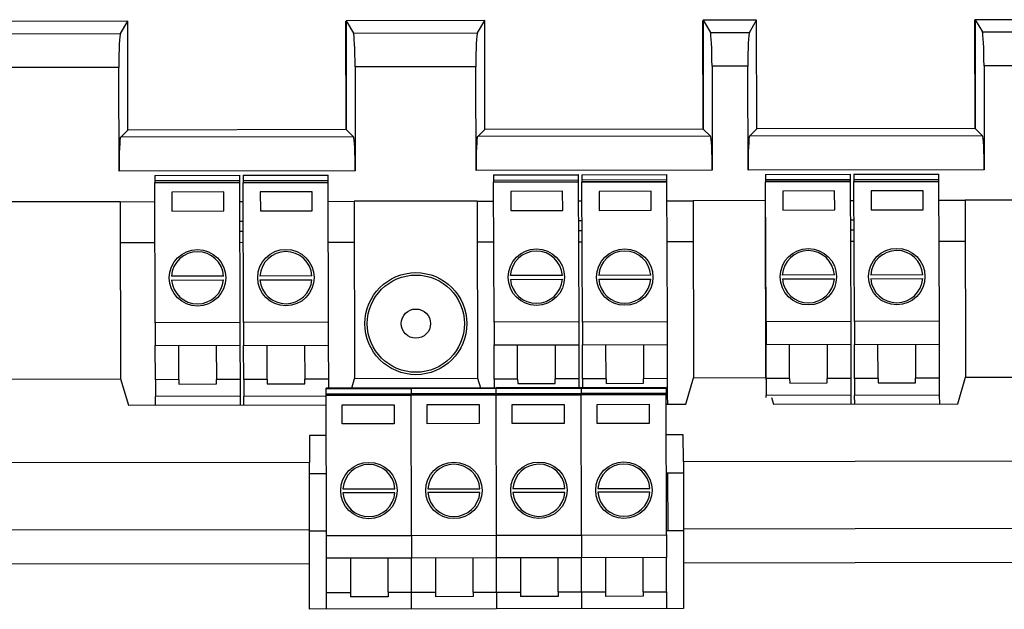
# Model space of a CAD drawing. Units: millimetres. Extents: x 10 to 416, y 10 to 287.
# Drawn here: x 107 to 136, y 126 to 144 of the extents above; entities that cross this region are included whole.
import ezdxf

# ---------------------------------------------------------------- set-up
doc = ezdxf.new("R2010")
doc.units = ezdxf.units.MM

msp = doc.modelspace()

# ---------------------------------------------------------------- linework, layer by layer
at = {"color": 7, "linetype": 'Continuous', "lineweight": 25}
for p, q in [((116.799, 140.455), (116.793, 143.649)), ((116.793, 143.649), (116.796, 143.649)), ((120.873, 143.66), (116.796, 143.653)), ((116.796, 143.653), (116.802, 140.455)), ((116.796, 143.653), (117.011, 143.295)), ((120.659, 143.302), (120.873, 143.66)), ((120.879, 140.462), (120.873, 143.66)), ((127.299, 140.474), (127.293, 143.667)), ((127.293, 143.667), (127.296, 143.667)), ((128.873, 143.674), (127.296, 143.671)), ((127.296, 143.671), (127.302, 140.474)), ((127.296, 143.671), (127.511, 143.314)), ((128.659, 143.316), (128.873, 143.674)), ((128.879, 140.476), (128.873, 143.674)), ((135.293, 143.681), (135.296, 143.681)), ((135.299, 140.488), (135.293, 143.681)), ((136.873, 143.688), (135.296, 143.685)), ((135.296, 143.685), (135.302, 140.488)), ((135.296, 143.685), (135.511, 143.328)), ((110.373, 143.641), (103.796, 143.63)), ((110.159, 143.283), (110.373, 143.641)), ((110.379, 140.444), (110.373, 143.641)), ((104.011, 143.273), (110.159, 143.283)), ((117.011, 143.295), (120.659, 143.302)), ((127.511, 143.314), (128.659, 143.316)), ((135.511, 143.328), (136.659, 143.33)), ((110.113, 142.287), (104.061, 142.276)), ((110.119, 139.232), (110.113, 142.287)), ((120.613, 142.306), (117.061, 142.299)), ((117.061, 142.299), (117.066, 139.245)), ((120.619, 139.251), (120.613, 142.306)), ((128.613, 142.32), (127.561, 142.318)), ((127.561, 142.318), (127.566, 139.263)), ((128.619, 139.265), (128.613, 142.32)), ((136.613, 142.334), (135.561, 142.332)), ((135.561, 142.332), (135.566, 139.277)), ((120.879, 140.462), (120.667, 140.249)), ((127.302, 140.474), (120.879, 140.462)), ((127.302, 140.474), (127.515, 140.262)), ((128.879, 140.476), (128.667, 140.264)), ((135.302, 140.488), (128.879, 140.476)), ((135.302, 140.488), (135.515, 140.276)), ((110.379, 140.444), (110.167, 140.231)), ((117.015, 140.243), (110.167, 140.231)), ((116.802, 140.455), (110.379, 140.444)), ((116.802, 140.455), (117.015, 140.243)), ((127.515, 140.262), (120.667, 140.249)), ((135.515, 140.276), (128.667, 140.264)), ((117.066, 139.245), (110.119, 139.232)), ((111.167, 139.108), (113.667, 139.116)), ((111.167, 139.108), (111.167, 139.095)), ((113.667, 139.104), (111.167, 139.095)), ((111.167, 139.095), (111.167, 138.946)), ((113.667, 139.104), (113.667, 139.116)), ((113.667, 138.954), (113.667, 139.104)), ((113.767, 139.112), (116.267, 139.121)), ((113.767, 139.112), (113.767, 139.1)), ((116.267, 139.109), (113.767, 139.1)), ((113.767, 139.1), (113.767, 138.95)), ((116.267, 139.109), (116.267, 139.121)), ((116.267, 138.959), (116.267, 139.109)), ((127.566, 139.263), (120.619, 139.251)), ((121.133, 139.124), (123.633, 139.132)), ((121.133, 139.124), (121.133, 139.111)), ((123.633, 139.12), (121.133, 139.111)), ((121.133, 139.111), (121.133, 138.962)), ((123.633, 139.12), (123.633, 139.132)), ((123.633, 138.97), (123.633, 139.12)), ((123.733, 139.128), (126.233, 139.137)), ((123.733, 139.128), (123.733, 139.116)), ((126.233, 139.125), (123.733, 139.116)), ((123.733, 139.116), (123.733, 138.966)), ((126.233, 139.125), (126.233, 139.137)), ((126.233, 138.975), (126.233, 139.125)), ((135.566, 139.277), (128.619, 139.265)), ((129.133, 139.138), (131.633, 139.147)), ((129.133, 139.138), (129.133, 139.125)), ((131.633, 139.134), (129.133, 139.125)), ((129.133, 139.125), (129.133, 138.976)), ((131.633, 139.134), (131.633, 139.147)), ((131.633, 138.984), (131.633, 139.134)), ((131.733, 139.142), (134.233, 139.151)), ((131.733, 139.142), (131.733, 139.13)), ((134.233, 139.139), (131.733, 139.13)), ((131.733, 139.13), (131.733, 138.98)), ((134.233, 139.139), (134.233, 139.151)), ((134.233, 138.989), (134.233, 139.139)), ((113.667, 138.954), (111.167, 138.946)), ((111.167, 138.946), (111.168, 138.906)), ((111.168, 138.906), (113.668, 138.915)), ((111.168, 138.906), (111.168, 138.891)), ((111.168, 138.891), (113.668, 138.9)), ((111.182, 134.776), (111.168, 138.891)), ((113.668, 138.915), (113.667, 138.954)), ((113.668, 138.9), (113.668, 138.915)), ((113.682, 134.785), (113.668, 138.9)), ((116.267, 138.959), (113.767, 138.95)), ((113.767, 138.95), (113.768, 138.91)), ((113.768, 138.91), (116.268, 138.919)), ((113.768, 138.91), (113.768, 138.896)), ((113.768, 138.896), (116.268, 138.905)), ((113.782, 134.781), (113.768, 138.896)), ((116.268, 138.919), (116.267, 138.959)), ((116.268, 138.905), (116.268, 138.919)), ((116.282, 134.79), (116.268, 138.905)), ((123.633, 138.97), (121.133, 138.962)), ((121.133, 138.962), (121.133, 138.922)), ((121.133, 138.922), (123.633, 138.931)), ((121.133, 138.922), (121.133, 138.907)), ((121.133, 138.907), (123.633, 138.916)), ((121.148, 134.792), (121.133, 138.907)), ((123.633, 138.931), (123.633, 138.97)), ((123.633, 138.916), (123.633, 138.931)), ((123.648, 134.801), (123.633, 138.916)), ((126.233, 138.975), (123.733, 138.966)), ((123.733, 138.966), (123.733, 138.926)), ((123.733, 138.926), (126.233, 138.935)), ((123.733, 138.926), (123.733, 138.912)), ((123.733, 138.912), (126.233, 138.921)), ((123.748, 134.797), (123.733, 138.912)), ((126.233, 138.935), (126.233, 138.975)), ((126.233, 138.921), (126.233, 138.935)), ((126.248, 134.806), (126.233, 138.921)), ((131.633, 138.984), (129.133, 138.976)), ((129.133, 138.976), (129.133, 138.936)), ((129.133, 138.936), (131.633, 138.945)), ((129.133, 138.936), (129.133, 138.921)), ((129.133, 138.921), (131.633, 138.93)), ((129.148, 134.806), (129.133, 138.921)), ((131.633, 138.945), (131.633, 138.984)), ((131.633, 138.93), (131.633, 138.945)), ((131.648, 134.815), (131.633, 138.93)), ((134.233, 138.989), (131.733, 138.98)), ((131.733, 138.98), (131.733, 138.94)), ((131.733, 138.94), (134.233, 138.949)), ((131.733, 138.94), (131.733, 138.926)), ((131.733, 138.926), (134.233, 138.935)), ((131.748, 134.811), (131.733, 138.926)), ((134.233, 138.949), (134.233, 138.989)), ((134.233, 138.935), (134.233, 138.949)), ((134.248, 134.82), (134.233, 138.935)), ((113.2, 138.626), (111.673, 138.621)), ((111.673, 138.621), (111.675, 138.06)), ((113.202, 138.065), (113.2, 138.626)), ((115.8, 138.631), (114.273, 138.625)), ((114.273, 138.625), (114.275, 138.064)), ((115.802, 138.07), (115.8, 138.631)), ((123.166, 138.642), (121.639, 138.637)), ((121.639, 138.637), (121.641, 138.076)), ((123.168, 138.081), (123.166, 138.642)), ((125.766, 138.647), (124.239, 138.641)), ((124.239, 138.641), (124.241, 138.08)), ((125.768, 138.086), (125.766, 138.647)), ((131.166, 138.656), (129.639, 138.651)), ((129.639, 138.651), (129.641, 138.09)), ((131.168, 138.095), (131.166, 138.656)), ((133.766, 138.661), (132.239, 138.655)), ((132.239, 138.655), (132.241, 138.095)), ((133.768, 138.1), (133.766, 138.661)), ((110.152, 138.336), (104.036, 138.325)), ((110.152, 138.336), (111.17, 138.338)), ((110.152, 138.336), (110.161, 133.13)), ((113.67, 138.342), (113.77, 138.342)), ((116.27, 138.347), (117.036, 138.348)), ((120.652, 138.354), (117.036, 138.348)), ((117.036, 138.348), (117.046, 133.142)), ((120.652, 138.354), (121.135, 138.355)), ((120.652, 138.354), (120.661, 133.149)), ((123.635, 138.36), (123.735, 138.36)), ((126.235, 138.364), (127.01, 138.366)), ((129.126, 138.369), (127.01, 138.366)), ((127.01, 138.366), (127.02, 133.16)), ((129.126, 138.369), (129.135, 133.164)), ((129.126, 138.369), (129.135, 138.369)), ((131.635, 138.374), (131.735, 138.374)), ((134.235, 138.378), (135.01, 138.38)), ((137.126, 138.383), (135.01, 138.38)), ((135.01, 138.38), (135.02, 133.174)), ((111.675, 138.06), (113.202, 138.065)), ((114.275, 138.064), (115.802, 138.07)), ((121.641, 138.076), (123.168, 138.081)), ((124.241, 138.08), (125.768, 138.086)), ((129.641, 138.09), (131.168, 138.095)), ((132.241, 138.095), (133.768, 138.1)), ((113.672, 137.768), (113.772, 137.768)), ((123.637, 137.786), (123.737, 137.786)), ((131.637, 137.8), (131.737, 137.8)), ((113.673, 137.471), (113.773, 137.47)), ((123.638, 137.493), (123.738, 137.491)), ((131.638, 137.507), (131.738, 137.505)), ((110.154, 137.135), (111.174, 137.137)), ((113.674, 137.141), (113.774, 137.142)), ((116.274, 137.146), (117.039, 137.147)), ((120.654, 137.154), (121.139, 137.154)), ((123.639, 137.159), (123.739, 137.159)), ((126.239, 137.163), (127.012, 137.165)), ((129.128, 137.169), (129.139, 137.169)), ((131.639, 137.173), (131.739, 137.173)), ((134.239, 137.178), (135.012, 137.179)), ((113.192, 136.151), (111.662, 136.146)), ((115.792, 136.156), (114.262, 136.151)), ((123.158, 136.167), (121.628, 136.162)), ((125.758, 136.172), (124.228, 136.167)), ((131.158, 136.182), (129.628, 136.176)), ((133.758, 136.186), (132.228, 136.181)), ((111.664, 136.034), (113.192, 136.04)), ((114.264, 136.039), (115.792, 136.044)), ((121.629, 136.05), (123.158, 136.056)), ((124.229, 136.055), (125.758, 136.06)), ((129.629, 136.064), (131.157, 136.07)), ((132.229, 136.069), (133.757, 136.074)), ((113.682, 134.785), (111.182, 134.776)), ((111.182, 134.776), (111.184, 134.108)), ((113.684, 134.116), (113.682, 134.785)), ((116.282, 134.79), (113.782, 134.781)), ((113.782, 134.781), (113.784, 134.112)), ((116.284, 134.121), (116.282, 134.79)), ((123.648, 134.801), (121.148, 134.792)), ((121.148, 134.792), (121.15, 134.124)), ((123.65, 134.132), (123.648, 134.801)), ((126.248, 134.806), (123.748, 134.797)), ((123.748, 134.797), (123.75, 134.128)), ((126.25, 134.137), (126.248, 134.806)), ((131.648, 134.815), (129.148, 134.806)), ((129.148, 134.806), (129.15, 134.138)), ((131.65, 134.147), (131.648, 134.815)), ((134.248, 134.82), (131.748, 134.811)), ((131.748, 134.811), (131.75, 134.142)), ((134.25, 134.151), (134.248, 134.82)), ((111.184, 134.108), (113.684, 134.116)), ((111.188, 133.104), (111.184, 134.108)), ((111.877, 133.107), (111.874, 134.11)), ((112.978, 134.114), (112.981, 133.111)), ((113.688, 133.113), (113.684, 134.116)), ((113.784, 134.112), (116.284, 134.121)), ((113.788, 133.109), (113.784, 134.112)), ((114.477, 133.111), (114.474, 134.115)), ((115.578, 134.119), (115.581, 133.115)), ((116.288, 133.118), (116.284, 134.121)), ((121.15, 134.124), (123.65, 134.132)), ((121.154, 133.12), (121.15, 134.124)), ((121.843, 133.123), (121.84, 134.126)), ((122.944, 134.13), (122.947, 133.127)), ((123.654, 133.129), (123.65, 134.132)), ((123.75, 134.128), (126.25, 134.137)), ((123.754, 133.125), (123.75, 134.128)), ((124.443, 133.127), (124.44, 134.131)), ((125.544, 134.135), (125.547, 133.131)), ((126.254, 133.134), (126.25, 134.137)), ((129.15, 134.138), (131.65, 134.147)), ((129.154, 133.134), (129.15, 134.138)), ((129.843, 133.137), (129.84, 134.14)), ((130.944, 134.144), (130.947, 133.141)), ((131.654, 133.143), (131.65, 134.147)), ((131.75, 134.142), (134.25, 134.151)), ((131.754, 133.139), (131.75, 134.142)), ((132.443, 133.141), (132.44, 134.145)), ((133.544, 134.149), (133.547, 133.145)), ((134.254, 133.148), (134.25, 134.151)), ((104.046, 133.119), (110.161, 133.13)), ((110.161, 133.13), (110.393, 132.355)), ((111.877, 133.107), (111.188, 133.104)), ((111.188, 133.104), (111.19, 132.608)), ((111.877, 133.107), (111.878, 132.975)), ((111.878, 132.975), (112.982, 132.979)), ((113.688, 133.113), (112.981, 133.111)), ((112.982, 132.979), (112.981, 133.111)), ((113.69, 132.616), (113.688, 133.113)), ((114.477, 133.111), (113.788, 133.109)), ((113.788, 133.109), (113.79, 132.612)), ((114.477, 133.111), (114.478, 132.979)), ((114.478, 132.979), (115.582, 132.983)), ((116.288, 133.118), (115.581, 133.115)), ((115.582, 132.983), (115.581, 133.115)), ((116.289, 132.853), (116.288, 133.118)), ((116.961, 132.854), (117.046, 133.142)), ((117.046, 133.142), (120.661, 133.149)), ((120.661, 133.149), (120.747, 132.861)), ((121.843, 133.123), (121.154, 133.12)), ((121.154, 133.12), (121.155, 132.862)), ((121.843, 133.123), (121.844, 132.991)), ((121.844, 132.991), (122.948, 132.995)), ((123.654, 133.129), (122.947, 133.127)), ((122.948, 132.995), (122.947, 133.127)), ((123.655, 132.866), (123.654, 133.129)), ((124.443, 133.127), (123.754, 133.125)), ((123.754, 133.125), (123.755, 132.866)), ((124.443, 133.127), (124.444, 132.995)), ((124.444, 132.995), (125.548, 132.999)), ((126.254, 133.134), (125.547, 133.131)), ((125.548, 132.999), (125.547, 133.131)), ((126.255, 132.637), (126.254, 133.134)), ((126.79, 132.384), (127.02, 133.16)), ((127.02, 133.16), (129.135, 133.164)), ((129.135, 133.164), (129.154, 133.1)), ((129.843, 133.137), (129.154, 133.134)), ((129.154, 133.134), (129.155, 132.638)), ((129.843, 133.137), (129.844, 133.005)), ((129.844, 133.005), (130.948, 133.009)), ((131.654, 133.143), (130.947, 133.141)), ((130.948, 133.009), (130.947, 133.141)), ((131.655, 132.647), (131.654, 133.143)), ((132.443, 133.141), (131.754, 133.139)), ((131.754, 133.139), (131.755, 132.642)), ((132.443, 133.141), (132.444, 133.009)), ((132.444, 133.009), (133.548, 133.013)), ((134.254, 133.148), (133.547, 133.145)), ((133.548, 133.013), (133.547, 133.145)), ((134.255, 132.651), (134.254, 133.148)), ((134.79, 132.398), (135.02, 133.174)), ((135.02, 133.174), (137.135, 133.178)), ((118.713, 132.858), (116.213, 132.853)), ((116.213, 132.841), (116.213, 132.853)), ((116.213, 132.841), (118.713, 132.845)), ((116.214, 132.691), (116.213, 132.841)), ((116.214, 132.691), (118.714, 132.695)), ((116.214, 132.651), (116.214, 132.691)), ((118.714, 132.656), (116.214, 132.651)), ((116.214, 132.637), (116.214, 132.651)), ((118.714, 132.641), (116.214, 132.637)), ((121.213, 132.862), (118.713, 132.858)), ((118.713, 132.858), (118.713, 132.845)), ((118.713, 132.845), (121.213, 132.85)), ((118.713, 132.845), (118.714, 132.695)), ((118.714, 132.695), (121.214, 132.7)), ((118.714, 132.695), (118.714, 132.656)), ((121.214, 132.66), (118.714, 132.656)), ((118.714, 132.656), (118.714, 132.641)), ((121.214, 132.645), (118.714, 132.641)), ((118.721, 128.526), (118.714, 132.641)), ((123.713, 132.866), (121.213, 132.862)), ((121.213, 132.85), (121.213, 132.862)), ((121.213, 132.85), (123.713, 132.854)), ((121.214, 132.7), (121.213, 132.85)), ((121.214, 132.7), (123.714, 132.704)), ((121.214, 132.66), (121.214, 132.7)), ((123.714, 132.664), (121.214, 132.66)), ((121.214, 132.645), (121.214, 132.66)), ((123.714, 132.65), (121.214, 132.645)), ((121.221, 128.531), (121.214, 132.645)), ((126.213, 132.871), (123.713, 132.866)), ((123.713, 132.866), (123.713, 132.854)), ((123.713, 132.854), (126.213, 132.858)), ((123.713, 132.854), (123.714, 132.704)), ((123.714, 132.704), (126.214, 132.709)), ((123.714, 132.704), (123.714, 132.664)), ((126.214, 132.669), (123.714, 132.664)), ((123.714, 132.664), (123.714, 132.65)), ((126.214, 132.654), (123.714, 132.65)), ((123.721, 128.535), (123.714, 132.65)), ((126.213, 132.871), (126.213, 132.858)), ((126.213, 132.858), (126.214, 132.709)), ((126.214, 132.709), (126.214, 132.669)), ((126.214, 132.669), (126.214, 132.654)), ((126.221, 128.539), (126.214, 132.654)), ((131.655, 132.647), (129.155, 132.638)), ((131.656, 132.392), (131.655, 132.647)), ((134.255, 132.651), (131.755, 132.642)), ((131.756, 132.392), (131.755, 132.642)), ((134.256, 132.397), (134.255, 132.651)), ((110.393, 132.355), (116.214, 132.365)), ((113.69, 132.616), (111.19, 132.608)), ((111.191, 132.356), (111.19, 132.608)), ((113.691, 132.361), (113.69, 132.616)), ((116.214, 132.621), (113.79, 132.612)), ((113.791, 132.361), (113.79, 132.612)), ((116.221, 128.522), (116.214, 132.637)), ((116.682, 132.365), (118.21, 132.368)), ((116.683, 131.804), (116.682, 132.365)), ((118.21, 132.368), (118.211, 131.807)), ((119.182, 132.37), (120.71, 132.372)), ((119.183, 131.809), (119.182, 132.37)), ((120.71, 132.372), (120.711, 131.811)), ((121.682, 132.374), (123.21, 132.377)), ((121.683, 131.813), (121.682, 132.374)), ((123.21, 132.377), (123.211, 131.816)), ((124.182, 132.378), (125.71, 132.381)), ((124.183, 131.818), (124.182, 132.378)), ((125.71, 132.381), (125.711, 131.82)), ((126.255, 132.637), (126.214, 132.637)), ((126.214, 132.383), (126.79, 132.384)), ((126.256, 132.383), (126.255, 132.637)), ((129.156, 132.579), (129.155, 132.638)), ((129.31, 132.579), (129.367, 132.388)), ((129.367, 132.388), (134.79, 132.398)), ((118.211, 131.807), (116.683, 131.804)), ((120.711, 131.811), (119.183, 131.809)), ((123.211, 131.816), (121.683, 131.813)), ((125.711, 131.82), (124.183, 131.818)), ((126.716, 131.484), (126.216, 131.483)), ((126.717, 130.691), (126.716, 131.484)), ((116.216, 131.466), (115.716, 131.465)), ((115.716, 131.465), (115.717, 130.672)), ((115.717, 130.672), (105.467, 130.654)), ((115.721, 128.702), (115.717, 130.672)), ((136.967, 130.709), (126.717, 130.691)), ((126.717, 130.691), (126.721, 128.722)), ((115.718, 130.348), (116.218, 130.349)), ((126.218, 130.366), (126.718, 130.367)), ((126.269, 128.664), (126.263, 130.366)), ((116.703, 129.891), (118.234, 129.893)), ((118.233, 129.781), (116.705, 129.779)), ((119.203, 129.895), (120.734, 129.898)), ((120.733, 129.786), (119.205, 129.783)), ((121.703, 129.9), (123.234, 129.902)), ((123.233, 129.79), (121.705, 129.788)), ((124.203, 129.904), (125.734, 129.907)), ((125.733, 129.795), (124.205, 129.792)), ((105.471, 128.684), (115.721, 128.702)), ((115.722, 127.702), (115.721, 128.702)), ((116.221, 128.646), (115.721, 128.645)), ((126.721, 128.664), (126.221, 128.663)), ((126.721, 128.722), (136.971, 128.74)), ((126.721, 128.722), (126.722, 127.722)), ((116.221, 128.522), (118.721, 128.526)), ((116.222, 127.853), (116.221, 128.522)), ((118.721, 128.526), (121.221, 128.531)), ((118.721, 128.526), (118.722, 127.858)), ((121.221, 128.531), (123.721, 128.535)), ((121.222, 127.862), (121.221, 128.531)), ((123.721, 128.535), (126.221, 128.539)), ((123.721, 128.535), (123.722, 127.866)), ((126.221, 128.539), (126.222, 127.871)), ((118.722, 127.858), (116.222, 127.853)), ((116.224, 126.85), (116.222, 127.853)), ((116.929, 127.854), (116.93, 126.851)), ((118.034, 126.853), (118.033, 127.856)), ((121.222, 127.862), (118.722, 127.858)), ((118.724, 126.854), (118.722, 127.858)), ((119.429, 127.859), (119.43, 126.855)), ((120.534, 126.857), (120.533, 127.861)), ((123.722, 127.866), (121.222, 127.862)), ((121.224, 126.859), (121.222, 127.862)), ((121.929, 127.863), (121.93, 126.86)), ((123.034, 126.862), (123.033, 127.865)), ((126.222, 127.871), (123.722, 127.866)), ((123.724, 126.863), (123.722, 127.866)), ((124.429, 127.868), (124.43, 126.864)), ((125.534, 126.866), (125.533, 127.87)), ((126.224, 126.867), (126.222, 127.871)), ((126.722, 127.722), (136.972, 127.74)), ((126.722, 127.722), (126.725, 126.372)), ((105.472, 127.684), (115.722, 127.702)), ((115.725, 126.352), (115.722, 127.702)), ((116.224, 126.85), (116.93, 126.851)), ((116.225, 126.353), (116.224, 126.85)), ((116.93, 126.851), (116.931, 126.719)), ((118.034, 126.853), (118.724, 126.854)), ((118.034, 126.853), (118.035, 126.721)), ((118.724, 126.854), (119.43, 126.855)), ((118.725, 126.358), (118.724, 126.854)), ((119.43, 126.855), (119.431, 126.723)), ((120.534, 126.857), (121.224, 126.859)), ((120.534, 126.857), (120.535, 126.725)), ((121.224, 126.859), (121.93, 126.86)), ((121.224, 126.859), (121.225, 126.362)), ((121.93, 126.86), (121.931, 126.728)), ((123.034, 126.862), (123.724, 126.863)), ((123.034, 126.862), (123.035, 126.73)), ((123.724, 126.863), (124.43, 126.864)), ((123.724, 126.863), (123.725, 126.366)), ((124.43, 126.864), (124.431, 126.732)), ((125.534, 126.866), (126.224, 126.867)), ((125.534, 126.866), (125.535, 126.734)), ((126.224, 126.867), (126.225, 126.371)), ((118.035, 126.721), (116.931, 126.719)), ((120.535, 126.725), (119.431, 126.723)), ((123.035, 126.73), (121.931, 126.728)), ((125.535, 126.734), (124.431, 126.732)), ((126.725, 126.372), (115.725, 126.352))]:
    msp.add_line(p, q, dxfattribs=at)
for centre, radius in [((112.427, 136.1), 0.83), ((115.027, 136.104), 0.83), ((122.393, 136.116), 0.83), ((124.993, 136.12), 0.83), ((130.393, 136.13), 0.83), ((132.993, 136.134), 0.83), ((118.85, 134.751), 1.5), ((118.85, 134.751), 1.429), ((118.85, 134.751), 0.43), ((117.469, 129.843), 0.83), ((119.969, 129.848), 0.83), ((122.469, 129.852), 0.83), ((124.969, 129.856), 0.83)]:
    msp.add_circle(centre, radius, dxfattribs=at)
for centre, start, end in [((112.427, 136.1), 3.8647, 176.5387), ((115.027, 136.104), 3.8647, 176.5387), ((122.393, 136.116), 3.8647, 176.5387), ((124.993, 136.12), 3.8647, 176.5387), ((130.393, 136.13), 3.8647, 176.5387), ((132.993, 136.134), 3.8647, 176.5387), ((112.427, 136.1), 184.9134, 355.49), ((115.027, 136.104), 184.9134, 355.49), ((122.393, 136.116), 184.9134, 355.49), ((124.993, 136.12), 184.9134, 355.49), ((130.393, 136.13), 184.9134, 355.49), ((132.993, 136.134), 184.9134, 355.49), ((119.969, 129.848), 3.7639, 176.4378), ((122.469, 129.852), 3.7639, 176.4378), ((124.969, 129.856), 3.7639, 176.4378), ((117.469, 129.843), 3.7639, 176.4378), ((117.469, 129.843), 184.8126, 355.3892), ((119.969, 129.848), 184.8126, 355.3892), ((122.469, 129.852), 184.8126, 355.3892), ((124.969, 129.856), 184.8126, 355.3892)]:
    msp.add_arc(centre, 0.767, start, end, dxfattribs=at)
for centre, start_param, end_param in [((110.166, 142.287), 0.087266, 1.570796), ((117.008, 142.299), 4.712389, 6.195919), ((120.666, 142.306), 0.087266, 1.570796), ((127.508, 142.318), 4.712389, 6.195919), ((128.666, 142.32), 0.087266, 1.570796), ((135.508, 142.332), 4.712389, 6.195919), ((110.171, 139.232), 0.05236, 1.570796), ((117.014, 139.244), 4.712389, 6.230825), ((120.671, 139.251), 0.05236, 1.570796), ((127.514, 139.263), 4.712389, 6.230825), ((128.671, 139.265), 0.05236, 1.570796), ((135.514, 139.277), 4.712389, 6.230825)]:
    msp.add_ellipse(centre, major_axis=(-0.002, 1), ratio=0.052408, start_param=start_param, end_param=end_param, dxfattribs=at)

doc.saveas('drawing.dxf')
